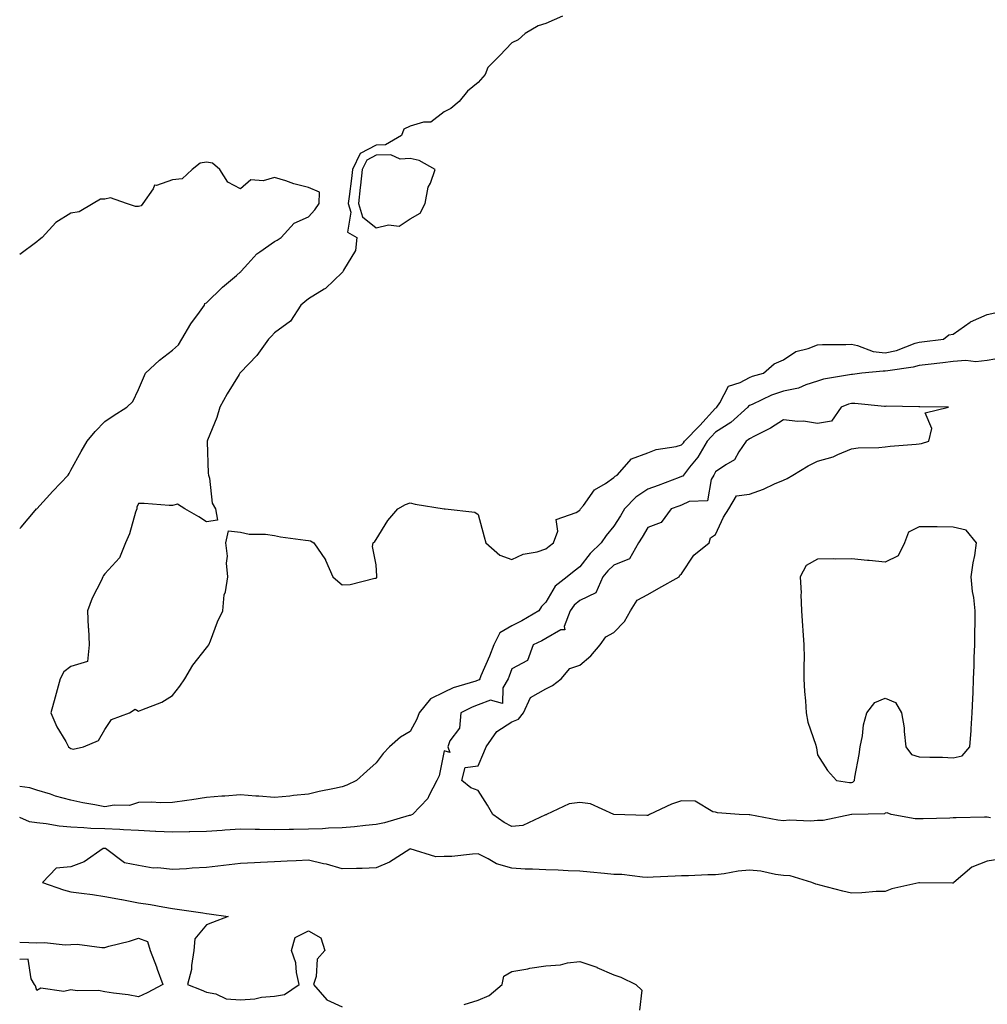
# Model space of a CAD drawing. Units: inches. Extents: x 907763 to 910403, y 7245098 to 7247738.
# Drawn here: x 907763 to 908048, y 7247026 to 7247316 of the extents above; entities that cross this region are included whole.
import ezdxf

# ---------------------------------------------------------------- set-up
doc = ezdxf.new("R2010")
doc.units = ezdxf.units.IN
doc.header["$MEASUREMENT"] = 0
doc.layers.add('Contour_90777245', color=7, linetype='Continuous', true_color=0x5ad531)

msp = doc.modelspace()

# ---------------------------------------------------------------- linework, layer by layer
at = {"layer": 'Contour_90777245'}
for points in [[(907922.95, 7247317.02, 3303), (907918.05, 7247314.93, 3303), (907915.8, 7247314.17, 3303), (907911.89, 7247311.92, 3303), (907909.91, 7247310.06, 3303), (907908.05, 7247309.2, 3303), (907904.51, 7247305.46, 3303), (907900.95, 7247301.92, 3303), (907900.13, 7247299.85, 3303), (907898.05, 7247297.55, 3303), (907894.96, 7247295.01, 3303), (907892.5, 7247291.92, 3303), (907890.07, 7247289.9, 3303), (907888.05, 7247288.84, 3303), (907884.12, 7247285.85, 3303), (907881.98, 7247285.85, 3303), (907878.05, 7247284.66, 3303), (907876.18, 7247283.79, 3303), (907875.54, 7247281.92, 3303), (907870.82, 7247279.15, 3303), (907868.05, 7247279.07, 3303), (907863.33, 7247276.64, 3303), (907861.04, 7247271.92, 3303), (907860.74, 7247269.23, 3303), (907860.05, 7247263.92, 3303), (907859.82, 7247261.92, 3303), (907860.62, 7247259.34, 3303), (907859.57, 7247253.44, 3303), (907862.37, 7247251.92, 3303), (907861.91, 7247248.05, 3303), (907858.43, 7247242.29, 3303), (907858.31, 7247241.92, 3303), (907858.21, 7247241.76, 3303), (907858.05, 7247241.59, 3303), (907853.15, 7247236.82, 3303), (907852.76, 7247236.63, 3303), (907848.05, 7247233.84, 3303), (907847.05, 7247232.92, 3303), (907845.86, 7247231.92, 3303), (907842.75, 7247227.21, 3303), (907838.05, 7247223.76, 3303), (907837.19, 7247222.79, 3303), (907836.35, 7247221.92, 3303), (907832.87, 7247217.1, 3303), (907828.05, 7247212.13, 3303), (907827.96, 7247212.01, 3303), (907827.88, 7247211.92, 3303), (907827.63, 7247211.5, 3303), (907824.17, 7247205.8, 3303), (907821.99, 7247201.92, 3303), (907821.12, 7247198.85, 3303), (907818.31, 7247192.17, 3303), (907818.22, 7247191.92, 3303), (907818.25, 7247191.72, 3303), (907818.56, 7247182.43, 3303), (907818.66, 7247181.92, 3303), (907818.93, 7247181.04, 3303), (907819.76, 7247173.63, 3303), (907820.74, 7247171.92, 3303), (907821.32, 7247168.65, 3303), (907818.05, 7247168.18, 3303), (907815.79, 7247169.66, 3303), (907811.62, 7247171.92, 3303), (907809.48, 7247173.36, 3303), (907808.05, 7247172.98, 3303), (907807.01, 7247172.96, 3303), (907799.67, 7247173.54, 3303), (907798.05, 7247173.52, 3303), (907797.54, 7247172.43, 3303), (907797.47, 7247171.92, 3303), (907797.15, 7247171.02, 3303), (907795.38, 7247164.6, 3303), (907794.15, 7247161.92, 3303), (907792.42, 7247157.55, 3303), (907788.05, 7247152.78, 3303), (907787.68, 7247152.29, 3303), (907787.52, 7247151.92, 3303), (907787.07, 7247150.93, 3303), (907784.32, 7247145.65, 3303), (907782.98, 7247141.92, 3303), (907783.2, 7247137.07, 3303), (907783.24, 7247136.72, 3303), (907783.49, 7247131.92, 3303), (907782.96, 7247127.01, 3303), (907778.05, 7247125.56, 3303), (907776.02, 7247123.95, 3303), (907774.88, 7247121.92, 3303), (907773.73, 7247117.59, 3303), (907773.44, 7247116.53, 3303), (907772.22, 7247111.92, 3303), (907773.92, 7247107.79, 3303), (907776.55, 7247103.41, 3303), (907777.36, 7247101.92, 3303), (907777.75, 7247101.62, 3303), (907778.05, 7247101.36, 3303), (907778.8, 7247101.17, 3303), (907781.82, 7247101.92, 3303), (907786.27, 7247103.7, 3303), (907788.05, 7247107.01, 3303), (907790.03, 7247109.95, 3303), (907795.4, 7247111.92, 3303), (907797, 7247112.97, 3303), (907798.05, 7247112.42, 3303), (907798.95, 7247112.82, 3303), (907804.9, 7247115.07, 3303), (907808.05, 7247116.96, 3303), (907810.23, 7247119.74, 3303), (907811.63, 7247121.92, 3303), (907813.99, 7247125.98, 3303), (907818.05, 7247131, 3303), (907818.48, 7247131.49, 3303), (907818.7, 7247131.92, 3303), (907819.18, 7247133.05, 3303), (907821.24, 7247138.73, 3303), (907822.89, 7247141.92, 3303), (907823.29, 7247146.68, 3303), (907823.63, 7247147.5, 3303), (907824.3, 7247151.92, 3303), (907823.98, 7247155.99, 3303), (907824.2, 7247158.07, 3303), (907823.71, 7247161.92, 3303), (907824.51, 7247165.46, 3303), (907828.05, 7247165.12, 3303), (907830.6, 7247164.48, 3303), (907835.43, 7247164.55, 3303), (907838.05, 7247164.12, 3303), (907839.85, 7247163.72, 3303), (907847.21, 7247162.76, 3303), (907848.05, 7247162.6, 3303), (907848.64, 7247162.51, 3303), (907849.64, 7247161.92, 3303), (907853.1, 7247156.97, 3303), (907853.14, 7247156.82, 3303), (907855.23, 7247151.92, 3303), (907856.78, 7247150.65, 3303), (907858.05, 7247149.57, 3303), (907860.33, 7247149.64, 3303), (907867.66, 7247151.53, 3303), (907868.05, 7247151.55, 3303), (907868.2, 7247151.77, 3303), (907868.23, 7247151.92, 3303), (907868.26, 7247152.13, 3303), (907868.05, 7247155.47, 3303), (907866.99, 7247160.86, 3303), (907867.13, 7247161.92, 3303), (907867.6, 7247162.37, 3303), (907868.05, 7247162.89, 3303), (907871.47, 7247168.5, 3303), (907874.42, 7247171.92, 3303), (907876.68, 7247173.29, 3303), (907878.05, 7247173.69, 3303), (907879.49, 7247173.36, 3303), (907888.03, 7247171.95, 3303), (907888.05, 7247171.94, 3303), (907888.06, 7247171.94, 3303), (907888.41, 7247171.92, 3303), (907897.13, 7247171, 3303), (907898.05, 7247170.29, 3303), (907899.86, 7247163.73, 3303), (907900.3, 7247161.92, 3303), (907904.47, 7247158.35, 3303), (907908.05, 7247157.01, 3303), (907911.31, 7247158.66, 3303), (907915.46, 7247159.33, 3303), (907918.05, 7247160.15, 3303), (907919.03, 7247160.94, 3303), (907920.29, 7247161.92, 3303), (907921.57, 7247165.44, 3303), (907921.12, 7247168.85, 3303), (907926.99, 7247170.87, 3303), (907928.05, 7247171.61, 3303), (907928.17, 7247171.8, 3303), (907928.26, 7247171.92, 3303), (907929.08, 7247172.95, 3303), (907932.39, 7247177.58, 3303), (907935.6, 7247179.47, 3303), (907938.05, 7247181.17, 3303), (907938.42, 7247181.56, 3303), (907939.04, 7247181.92, 3303), (907943.27, 7247186.7, 3303), (907948.05, 7247188.45, 3303), (907950.57, 7247189.4, 3303), (907956.46, 7247190.33, 3303), (907958.05, 7247190.77, 3303), (907958.57, 7247191.4, 3303), (907958.88, 7247191.92, 3303), (907963.42, 7247196.55, 3303), (907968.05, 7247201.62, 3303), (907968.23, 7247201.73, 3303), (907968.44, 7247201.92, 3303), (907969.34, 7247203.21, 3303), (907971.83, 7247208.14, 3303), (907975.28, 7247209.15, 3303), (907978.05, 7247210.67, 3303), (907978.93, 7247211.04, 3303), (907982.13, 7247211.92, 3303), (907985.3, 7247214.67, 3303), (907988.05, 7247215.88, 3303), (907991.66, 7247218.31, 3303), (907995.33, 7247219.2, 3303), (907998.05, 7247220.28, 3303), (907999.57, 7247220.41, 3303), (908006.45, 7247220.32, 3303), (908008.05, 7247220.44, 3303), (908009.89, 7247220.07, 3303), (908014.43, 7247218.3, 3303), (908018.05, 7247217.88, 3303), (908021.34, 7247218.64, 3303), (908026.84, 7247220.71, 3303), (908028.05, 7247221.07, 3303), (908028.82, 7247221.16, 3303), (908035.17, 7247221.92, 3303), (908036.76, 7247223.21, 3303), (908038.05, 7247223.41, 3303), (908043.01, 7247226.96, 3303), (908043.12, 7247226.99, 3303), (908048.05, 7247229.17, 3303), (908050.28, 7247229.68, 3303)], [(907763, 7247166.15, 3302), (907763.42, 7247166.55, 3302), (907767.61, 7247171.47, 3302), (907767.99, 7247171.92, 3302), (907768.01, 7247171.96, 3302), (907768.05, 7247172, 3302), (907772.8, 7247177.17, 3302), (907777.3, 7247181.92, 3302), (907777.57, 7247182.4, 3302), (907778.05, 7247183.34, 3302), (907781.09, 7247188.88, 3302), (907782.85, 7247191.92, 3302), (907785.23, 7247194.74, 3302), (907788.05, 7247197.68, 3302), (907790.56, 7247199.4, 3302), (907794.61, 7247201.92, 3302), (907796.38, 7247203.59, 3302), (907798.05, 7247207.13, 3302), (907799.47, 7247210.5, 3302), (907800.08, 7247211.92, 3302), (907804.24, 7247215.73, 3302), (907808.05, 7247218.71, 3302), (907809.75, 7247220.22, 3302), (907810.8, 7247221.92, 3302), (907813.47, 7247226.49, 3302), (907815.99, 7247229.87, 3302), (907817.47, 7247231.92, 3302), (907817.57, 7247232.41, 3302), (907818.05, 7247232.6, 3302), (907822.72, 7247237.25, 3302), (907826.84, 7247240.71, 3302), (907828.05, 7247241.74, 3302), (907828.15, 7247241.81, 3302), (907828.24, 7247241.92, 3302), (907830.24, 7247244.11, 3302), (907832.88, 7247247.09, 3302), (907833.79, 7247247.65, 3302), (907838.05, 7247250.65, 3302), (907838.86, 7247251.12, 3302), (907840, 7247251.92, 3302), (907843.83, 7247256.14, 3302), (907848.05, 7247257.95, 3302), (907849.95, 7247260.03, 3302), (907851.28, 7247261.92, 3302), (907851.37, 7247265.24, 3302), (907848.05, 7247266.63, 3302), (907843.76, 7247267.63, 3302), (907841.46, 7247268.51, 3302), (907838.05, 7247269.53, 3302), (907834.71, 7247268.58, 3302), (907831.11, 7247268.86, 3302), (907828.05, 7247266.23, 3302), (907824.32, 7247268.19, 3302), (907821.96, 7247271.92, 3302), (907819.85, 7247273.73, 3302), (907818.05, 7247274.04, 3302), (907816.2, 7247273.77, 3302), (907813.83, 7247271.92, 3302), (907810.86, 7247269.11, 3302), (907808.05, 7247268.85, 3302), (907803.31, 7247267.18, 3302), (907802.69, 7247267.27, 3302), (907802.31, 7247266.18, 3302), (907799.29, 7247261.92, 3302), (907798.76, 7247261.21, 3302), (907798.05, 7247261.02, 3302), (907797.15, 7247261.02, 3302), (907794.44, 7247261.92, 3302), (907789.73, 7247263.6, 3302), (907788.05, 7247263.16, 3302), (907786.79, 7247263.19, 3302), (907784.68, 7247261.92, 3302), (907780.51, 7247259.46, 3302), (907778.05, 7247259.08, 3302), (907773.64, 7247256.33, 3302), (907769.61, 7247251.92, 3302), (907768.77, 7247251.2, 3302), (907768.05, 7247250.64, 3302), (907763.06, 7247246.91, 3302), (907763.02, 7247246.89, 3302), (907763, 7247246.88, 3302)], [(908052.61, 7247216.48, 3302), (908048.05, 7247215.67, 3302), (908044.68, 7247215.29, 3302), (908041.74, 7247215.61, 3302), (908038.05, 7247215.33, 3302), (908034.99, 7247214.98, 3302), (908030.64, 7247214.51, 3302), (908028.05, 7247214.21, 3302), (908026.27, 7247213.7, 3302), (908018.78, 7247212.65, 3302), (908018.05, 7247212.49, 3302), (908017.41, 7247212.55, 3302), (908011.09, 7247211.92, 3302), (908008.43, 7247211.54, 3302), (908008.05, 7247211.53, 3302), (908007.53, 7247211.4, 3302), (907999.82, 7247210.15, 3302), (907998.05, 7247209.61, 3302), (907994.66, 7247208.53, 3302), (907992.47, 7247207.5, 3302), (907988.05, 7247206.61, 3302), (907984.56, 7247205.41, 3302), (907978.8, 7247202.66, 3302), (907978.05, 7247202.35, 3302), (907977.77, 7247202.2, 3302), (907977.57, 7247201.92, 3302), (907972.56, 7247197.41, 3302), (907968.05, 7247194.56, 3302), (907966.79, 7247193.18, 3302), (907965.55, 7247191.92, 3302), (907962.78, 7247187.19, 3302), (907960.37, 7247184.24, 3302), (907958.55, 7247181.92, 3302), (907958.36, 7247181.61, 3302), (907958.05, 7247181.45, 3302), (907957.31, 7247181.18, 3302), (907951.09, 7247178.88, 3302), (907948.05, 7247177.76, 3302), (907944.53, 7247175.44, 3302), (907941.2, 7247171.92, 3302), (907940.03, 7247169.94, 3302), (907938.05, 7247166.89, 3302), (907935.81, 7247164.16, 3302), (907934.37, 7247161.92, 3302), (907931.13, 7247158.84, 3302), (907928.05, 7247154.89, 3302), (907926.38, 7247153.59, 3302), (907924.33, 7247151.92, 3302), (907920.76, 7247149.21, 3302), (907918.05, 7247144.48, 3302), (907916.75, 7247143.22, 3302), (907915.98, 7247141.92, 3302), (907910.96, 7247139.01, 3302), (907908.05, 7247137.55, 3302), (907904.49, 7247135.47, 3302), (907902.74, 7247131.92, 3302), (907901.4, 7247128.57, 3302), (907898.91, 7247122.78, 3302), (907898.55, 7247121.92, 3302), (907898.37, 7247121.6, 3302), (907898.05, 7247121.48, 3302), (907897.36, 7247121.23, 3302), (907890.76, 7247119.21, 3302), (907888.05, 7247118, 3302), (907884, 7247115.97, 3302), (907880.73, 7247111.92, 3302), (907879.97, 7247110, 3302), (907878.05, 7247106.36, 3302), (907875.22, 7247104.75, 3302), (907872.01, 7247101.92, 3302), (907870.06, 7247099.92, 3302), (907868.05, 7247097.19, 3302), (907865.27, 7247094.7, 3302), (907862.24, 7247091.92, 3302), (907859.38, 7247090.59, 3302), (907858.05, 7247090.11, 3302), (907855.75, 7247089.62, 3302), (907851.29, 7247088.68, 3302), (907848.05, 7247087.96, 3302), (907843.67, 7247087.55, 3302), (907842.58, 7247087.39, 3302), (907838.05, 7247087, 3302), (907833.46, 7247087.34, 3302), (907832.59, 7247087.38, 3302), (907828.05, 7247087.7, 3302), (907823.49, 7247087.37, 3302), (907822.58, 7247087.39, 3302), (907818.05, 7247086.97, 3302), (907813.69, 7247086.28, 3302), (907812.25, 7247086.12, 3302), (907808.05, 7247085.51, 3302), (907804.55, 7247085.43, 3302), (907801.71, 7247085.57, 3302), (907798.05, 7247085.49, 3302), (907795.32, 7247084.65, 3302), (907790.88, 7247084.75, 3302), (907788.05, 7247084.22, 3302), (907785.16, 7247084.81, 3302), (907781.56, 7247085.43, 3302), (907778.05, 7247086.18, 3302), (907773.53, 7247087.4, 3302), (907772.05, 7247087.93, 3302), (907768.05, 7247089.15, 3302), (907765.95, 7247089.82, 3302), (907763, 7247090.25, 3302)], [(908049.04, 7247080.93, 3301), (908048.05, 7247081.21, 3301), (908047.28, 7247081.16, 3301), (908038.96, 7247081.01, 3301), (908038.05, 7247080.94, 3301), (908037.03, 7247080.9, 3301), (908029.25, 7247080.72, 3301), (908028.05, 7247080.68, 3301), (908026.81, 7247080.69, 3301), (908019.77, 7247081.92, 3301), (908018.58, 7247082.45, 3301), (908018.05, 7247082.36, 3301), (908017.81, 7247082.16, 3301), (908008.18, 7247081.92, 3301), (908008.05, 7247081.91, 3301), (907999.77, 7247080.19, 3301), (907998.05, 7247080.18, 3301), (907996.15, 7247080.02, 3301), (907989.71, 7247080.27, 3301), (907988.05, 7247080.08, 3301), (907986.37, 7247080.24, 3301), (907978.15, 7247081.81, 3301), (907978.05, 7247081.83, 3301), (907977.96, 7247081.82, 3301), (907974.97, 7247081.92, 3301), (907968.56, 7247082.43, 3301), (907968.05, 7247082.63, 3301), (907967.23, 7247082.73, 3301), (907962.01, 7247085.88, 3301), (907958.05, 7247086.02, 3301), (907955.02, 7247084.95, 3301), (907948.62, 7247081.92, 3301), (907948.25, 7247081.72, 3301), (907948.05, 7247081.67, 3301), (907947.79, 7247081.66, 3301), (907938.06, 7247081.91, 3301), (907938.05, 7247081.91, 3301), (907938.03, 7247081.92, 3301), (907931.23, 7247085.1, 3301), (907928.05, 7247085.5, 3301), (907924.9, 7247085.06, 3301), (907918.21, 7247081.92, 3301), (907918.11, 7247081.86, 3301), (907918.05, 7247081.85, 3301), (907917.96, 7247081.83, 3301), (907911.23, 7247078.74, 3301), (907908.05, 7247078.38, 3301), (907905.73, 7247079.6, 3301), (907902.46, 7247081.92, 3301), (907900.85, 7247084.72, 3301), (907898.05, 7247089.01, 3301), (907895.9, 7247089.77, 3301), (907893.29, 7247091.92, 3301), (907894.22, 7247095.75, 3301), (907898.05, 7247096.33, 3301), (907899.76, 7247100.2, 3301), (907900.47, 7247101.92, 3301), (907903.58, 7247106.39, 3301), (907908.05, 7247109.28, 3301), (907909.93, 7247110.04, 3301), (907911.41, 7247111.92, 3301), (907913.51, 7247116.45, 3301), (907918.05, 7247118.98, 3301), (907919.99, 7247119.98, 3301), (907922.55, 7247121.92, 3301), (907925.07, 7247124.91, 3301), (907928.05, 7247125.9, 3301), (907931.26, 7247128.71, 3301), (907934.02, 7247131.92, 3301), (907935.73, 7247134.24, 3301), (907938.05, 7247135.52, 3301), (907941.22, 7247138.76, 3301), (907942.99, 7247141.92, 3301), (907944.92, 7247145.05, 3301), (907948.05, 7247146.74, 3301), (907951.36, 7247148.61, 3301), (907957.29, 7247151.92, 3301), (907957.49, 7247152.48, 3301), (907958.05, 7247152.83, 3301), (907961.66, 7247158.32, 3301), (907966.2, 7247161.92, 3301), (907966.51, 7247163.46, 3301), (907968.05, 7247164.39, 3301), (907970.42, 7247169.55, 3301), (907971.97, 7247171.92, 3301), (907974.21, 7247175.76, 3301), (907978.05, 7247176.24, 3301), (907982.17, 7247177.8, 3301), (907985.45, 7247179.32, 3301), (907988.05, 7247180.44, 3301), (907989.09, 7247180.88, 3301), (907990.76, 7247181.92, 3301), (907995.33, 7247184.64, 3301), (907998.05, 7247185.98, 3301), (908002.72, 7247187.24, 3301), (908004.11, 7247187.98, 3301), (908008.05, 7247189.61, 3301), (908010.07, 7247189.91, 3301), (908016.16, 7247190.03, 3301), (908018.05, 7247190.25, 3301), (908019.49, 7247190.47, 3301), (908027.1, 7247190.97, 3301), (908028.05, 7247191.1, 3301), (908028.73, 7247191.25, 3301), (908030.86, 7247191.92, 3301), (908031.75, 7247195.62, 3301), (908029.77, 7247200.2, 3301), (908036.66, 7247201.92, 3301), (908028.18, 7247202.05, 3301), (908028.05, 7247202.04, 3301), (908027.95, 7247202.02, 3301), (908018.32, 7247202.19, 3301), (908018.05, 7247202.15, 3301), (908017.82, 7247202.15, 3301), (908009.1, 7247202.97, 3301), (908008.05, 7247202.96, 3301), (908007.22, 7247202.75, 3301), (908005.06, 7247201.92, 3301), (908002.23, 7247197.74, 3301), (907998.05, 7247197.12, 3301), (907993.91, 7247197.78, 3301), (907992.25, 7247197.71, 3301), (907988.05, 7247198.19, 3301), (907984.26, 7247195.71, 3301), (907979.51, 7247193.38, 3301), (907978.05, 7247192.59, 3301), (907977.69, 7247192.28, 3301), (907977.07, 7247191.92, 3301), (907974.91, 7247188.78, 3301), (907973.59, 7247186.38, 3301), (907971.08, 7247184.95, 3301), (907968.05, 7247182.82, 3301), (907967.74, 7247182.23, 3301), (907967.49, 7247181.92, 3301), (907966.73, 7247180.6, 3301), (907965.62, 7247174.35, 3301), (907960.24, 7247174.11, 3301), (907958.05, 7247173.05, 3301), (907957.22, 7247172.75, 3301), (907954.96, 7247171.92, 3301), (907951.98, 7247167.98, 3301), (907948.05, 7247166.52, 3301), (907946.38, 7247163.59, 3301), (907945.31, 7247161.92, 3301), (907942.67, 7247157.29, 3301), (907938.05, 7247155.38, 3301), (907936.28, 7247153.69, 3301), (907934.86, 7247151.92, 3301), (907932.75, 7247147.21, 3301), (907928.05, 7247145.01, 3301), (907926.36, 7247143.62, 3301), (907925.21, 7247141.92, 3301), (907923.41, 7247137.28, 3301), (907923.6, 7247136.37, 3301), (907922.45, 7247136.32, 3301), (907918.05, 7247133.79, 3301), (907916.85, 7247133.11, 3301), (907914.34, 7247131.92, 3301), (907912.65, 7247127.32, 3301), (907908.05, 7247124.83, 3301), (907907.24, 7247122.73, 3301), (907906.9, 7247121.92, 3301), (907905.33, 7247119.21, 3301), (907905.29, 7247114.68, 3301), (907901.71, 7247115.58, 3301), (907898.05, 7247114.22, 3301), (907896.37, 7247113.6, 3301), (907892.97, 7247111.92, 3301), (907892.6, 7247107.37, 3301), (907889.72, 7247103.6, 3301), (907889.12, 7247101.92, 3301), (907889.71, 7247100.25, 3301), (907888.05, 7247100.7, 3301), (907886.63, 7247093.34, 3301), (907885.96, 7247091.92, 3301), (907883.59, 7247087.46, 3301), (907883.28, 7247086.69, 3301), (907878.79, 7247081.92, 3301), (907878.25, 7247081.72, 3301), (907878.05, 7247081.71, 3301), (907877.76, 7247081.64, 3301), (907870.47, 7247079.51, 3301), (907868.05, 7247078.99, 3301), (907864.85, 7247078.72, 3301), (907861.69, 7247078.28, 3301), (907858.05, 7247078, 3301), (907854.02, 7247077.9, 3301), (907852.24, 7247077.73, 3301), (907848.05, 7247077.63, 3301), (907843.68, 7247077.55, 3301), (907842.44, 7247077.54, 3301), (907838.05, 7247077.46, 3301), (907833.66, 7247077.53, 3301), (907832.39, 7247077.58, 3301), (907828.05, 7247077.65, 3301), (907823.45, 7247077.32, 3301), (907822.71, 7247077.26, 3301), (907818.05, 7247076.94, 3301), (907813.15, 7247076.82, 3301), (907812.95, 7247076.81, 3301), (907808.05, 7247076.71, 3301), (907803.11, 7247076.98, 3301), (907802.99, 7247076.98, 3301), (907798.05, 7247077.24, 3301), (907793.6, 7247077.48, 3301), (907792.48, 7247077.49, 3301), (907788.05, 7247077.7, 3301), (907783.94, 7247077.82, 3301), (907781.91, 7247078.05, 3301), (907778.05, 7247078.19, 3301), (907774.66, 7247078.53, 3301), (907770.81, 7247079.16, 3301), (907768.05, 7247079.47, 3301), (907765.92, 7247079.79, 3301), (907763, 7247081.03, 3301)], [(908051.22, 7247068.75, 3300), (908048.05, 7247068.26, 3300), (908043.52, 7247066.45, 3300), (908038.29, 7247061.92, 3300), (908038.18, 7247061.79, 3300), (908038.05, 7247061.74, 3300), (908037.87, 7247061.74, 3300), (908028.11, 7247061.86, 3300), (908028.05, 7247061.86, 3300), (908027.96, 7247061.83, 3300), (908019.95, 7247060.02, 3300), (908018.05, 7247059.32, 3300), (908015.39, 7247059.26, 3300), (908011.11, 7247058.86, 3300), (908008.05, 7247058.8, 3300), (908005.53, 7247059.4, 3300), (907998.79, 7247061.18, 3300), (907998.05, 7247061.36, 3300), (907997.57, 7247061.43, 3300), (907996.41, 7247061.92, 3300), (907990.05, 7247063.92, 3300), (907988.05, 7247063.98, 3300), (907985.69, 7247064.28, 3300), (907981.35, 7247065.22, 3300), (907978.05, 7247065.55, 3300), (907974.74, 7247065.23, 3300), (907970.59, 7247064.46, 3300), (907968.05, 7247064.17, 3300), (907965.78, 7247064.2, 3300), (907960.02, 7247063.89, 3300), (907958.05, 7247063.91, 3300), (907956.18, 7247063.8, 3300), (907949.62, 7247063.49, 3300), (907948.05, 7247063.39, 3300), (907946.51, 7247063.46, 3300), (907940.38, 7247064.25, 3300), (907938.05, 7247064.33, 3300), (907935.36, 7247064.61, 3300), (907931.1, 7247064.97, 3300), (907928.05, 7247065.3, 3300), (907924.58, 7247065.39, 3300), (907921.67, 7247065.54, 3300), (907918.05, 7247065.63, 3300), (907914.1, 7247065.87, 3300), (907911.97, 7247065.84, 3300), (907908.05, 7247066.11, 3300), (907903.51, 7247067.38, 3300), (907901.06, 7247068.91, 3300), (907898.05, 7247070.38, 3300), (907896.44, 7247070.31, 3300), (907890.35, 7247069.62, 3300), (907888.05, 7247069.54, 3300), (907885.58, 7247069.45, 3300), (907878.1, 7247071.87, 3300), (907878.05, 7247071.87, 3300), (907877.92, 7247071.79, 3300), (907872.01, 7247067.96, 3300), (907868.05, 7247066.29, 3300), (907863.87, 7247066.1, 3300), (907862.22, 7247066.09, 3300), (907858.05, 7247065.91, 3300), (907853.42, 7247067.29, 3300), (907852.53, 7247067.44, 3300), (907848.05, 7247068.51, 3300), (907844.46, 7247068.33, 3300), (907841.78, 7247068.19, 3300), (907838.05, 7247067.99, 3300), (907833.95, 7247067.82, 3300), (907832.22, 7247067.75, 3300), (907828.05, 7247067.57, 3300), (907823.05, 7247066.92, 3300), (907818.05, 7247066.36, 3300), (907813.83, 7247066.14, 3300), (907812.12, 7247065.98, 3300), (907808.05, 7247065.76, 3300), (907803.7, 7247066.27, 3300), (907802.29, 7247066.16, 3300), (907798.05, 7247066.94, 3300), (907793.88, 7247067.75, 3300), (907788.33, 7247071.92, 3300), (907788.07, 7247071.94, 3300), (907788.05, 7247071.94, 3300), (907788.03, 7247071.95, 3300), (907787.61, 7247071.92, 3300), (907781.98, 7247067.99, 3300), (907778.05, 7247066.5, 3300), (907773.77, 7247066.2, 3300), (907769.75, 7247061.92, 3300), (907775.9, 7247059.77, 3300), (907778.05, 7247059.21, 3300), (907781.22, 7247058.76, 3300), (907784.5, 7247058.37, 3300), (907788.05, 7247057.82, 3300), (907793.02, 7247056.95, 3300), (907793.07, 7247056.95, 3300), (907798.05, 7247055.98, 3300), (907801.58, 7247055.45, 3300), (907805.19, 7247054.78, 3300), (907808.05, 7247054.32, 3300), (907810.1, 7247053.97, 3300), (907817.01, 7247052.96, 3300), (907818.05, 7247052.8, 3300), (907818.84, 7247052.71, 3300), (907824.39, 7247051.92, 3300), (907819.83, 7247050.14, 3300), (907818.05, 7247049.47, 3300), (907814.62, 7247045.35, 3300), (907814.3, 7247041.92, 3300), (907813.59, 7247037.47, 3300), (907813.64, 7247036.33, 3300), (907812.47, 7247031.92, 3300), (907816.49, 7247030.37, 3300), (907818.05, 7247029.63, 3300), (907820.79, 7247029.19, 3300), (907823.83, 7247027.7, 3300), (907828.05, 7247027.4, 3300), (907832.29, 7247027.68, 3300), (907834.27, 7247028.13, 3300), (907838.05, 7247028.47, 3300), (907841.05, 7247028.92, 3300), (907845.39, 7247031.92, 3300), (907844.59, 7247035.38, 3300), (907844.39, 7247038.26, 3300), (907843.09, 7247041.92, 3300), (907844.21, 7247045.76, 3300), (907848.05, 7247047.65, 3300), (907851.72, 7247045.59, 3300), (907852.93, 7247041.92, 3300), (907850.63, 7247039.34, 3300), (907850.38, 7247034.25, 3300), (907849.58, 7247031.92, 3300), (907853.49, 7247027.36, 3300), (907858.05, 7247025.28, 3300)], [(907763, 7247044.4, 3300), (907765.67, 7247044.3, 3300), (907768.05, 7247044.15, 3300), (907770.35, 7247044.22, 3300), (907776.37, 7247043.6, 3300), (907778.05, 7247043.69, 3300), (907779.9, 7247043.77, 3300), (907787.2, 7247042.77, 3300), (907788.05, 7247042.82, 3300), (907789.3, 7247043.18, 3300), (907795.32, 7247044.65, 3300), (907798.05, 7247045.52, 3300), (907800.65, 7247044.53, 3300), (907801.47, 7247041.92, 3300), (907803.27, 7247037.13, 3300), (907803.52, 7247036.45, 3300), (907805.2, 7247031.92, 3300), (907800.56, 7247029.41, 3300), (907798.05, 7247028.23, 3300)], [(907798.05, 7247028.23, 3300), (907794.96, 7247028.83, 3300), (907790.63, 7247029.33, 3300), (907788.05, 7247029.78, 3300), (907786.25, 7247030.12, 3300), (907779.92, 7247030.05, 3300), (907778.05, 7247030.3, 3300), (907776, 7247029.87, 3300), (907769.21, 7247030.77, 3300), (907768.05, 7247030.15, 3300), (907767.63, 7247031.51, 3300), (907767.35, 7247031.92, 3300), (907766.36, 7247033.61, 3300), (907765.49, 7247039.36, 3300), (907763, 7247039.26, 3300)], [(907893.95, 7247026.02, 3300), (907898.05, 7247027.28, 3300), (907901.31, 7247028.67, 3300), (907905.2, 7247031.92, 3300), (907905.66, 7247034.3, 3300), (907908.05, 7247035.75, 3300), (907912.68, 7247036.55, 3300), (907913.27, 7247036.7, 3300), (907918.05, 7247037.38, 3300), (907922.3, 7247037.66, 3300), (907924.38, 7247038.25, 3300), (907928.05, 7247038.62, 3300), (907933.02, 7247036.96, 3300), (907933.07, 7247036.94, 3300), (907938.05, 7247034.78, 3300), (907940.15, 7247034.02, 3300), (907944.57, 7247031.92, 3300), (907946.32, 7247030.19, 3300), (907945.64, 7247024.33, 3300)]]:
    msp.add_polyline3d(points, dxfattribs=at)
for points in [[(907878.05, 7247257.39, 3304), (907880.96, 7247259.02, 3304), (907882.52, 7247261.92, 3304), (907883.33, 7247266.65, 3304), (907884.04, 7247267.91, 3304), (907885.41, 7247271.92, 3304), (907880.72, 7247274.59, 3304), (907878.05, 7247275.18, 3304), (907875.07, 7247274.9, 3304), (907872.38, 7247276.25, 3304), (907868.05, 7247276.13, 3304), (907865.28, 7247274.69, 3304), (907863.92, 7247271.92, 3304), (907863.4, 7247267.27, 3304), (907863.34, 7247266.64, 3304), (907862.79, 7247261.92, 3304), (907864.04, 7247257.91, 3304), (907868.05, 7247254.68, 3304), (907871.69, 7247255.56, 3304), (907874.78, 7247255.19, 3304)], [(908008.05, 7247091.37, 3302), (908008.46, 7247091.5, 3302), (908008.93, 7247091.92, 3302), (908009.07, 7247092.94, 3302), (908010.34, 7247099.63, 3302), (908010.6, 7247101.92, 3302), (908011.29, 7247105.15, 3302), (908011.65, 7247108.32, 3302), (908012.62, 7247111.92, 3302), (908015, 7247114.98, 3302), (908018.05, 7247116.23, 3302), (908021.06, 7247114.93, 3302), (908022.83, 7247111.92, 3302), (908023.59, 7247107.46, 3302), (908023.58, 7247106.39, 3302), (908024.13, 7247101.92, 3302), (908025.72, 7247099.6, 3302), (908028.05, 7247098.95, 3302), (908031.17, 7247098.8, 3302), (908034.92, 7247098.8, 3302), (908038.05, 7247098.63, 3302), (908040.74, 7247099.23, 3302), (908042.99, 7247101.92, 3302), (908043.31, 7247106.66, 3302), (908043.36, 7247107.22, 3302), (908043.68, 7247111.92, 3302), (908043.84, 7247116.13, 3302), (908043.89, 7247117.77, 3302), (908044.06, 7247121.92, 3302), (908044.2, 7247125.78, 3302), (908044.28, 7247128.15, 3302), (908044.42, 7247131.92, 3302), (908044.45, 7247135.52, 3302), (908044.54, 7247138.41, 3302), (908044.57, 7247141.92, 3302), (908044.12, 7247145.86, 3302), (908043.79, 7247147.66, 3302), (908043.36, 7247151.92, 3302), (908043.9, 7247156.06, 3302), (908044.4, 7247158.27, 3302), (908044.96, 7247161.92, 3302), (908041.85, 7247165.72, 3302), (908038.05, 7247166.57, 3302), (908033.35, 7247166.62, 3302), (908032.75, 7247166.62, 3302), (908028.05, 7247166.68, 3302), (908024.92, 7247165.05, 3302), (908023.66, 7247161.92, 3302), (908021.8, 7247158.17, 3302), (908018.05, 7247156.26, 3302), (908013.26, 7247156.71, 3302), (908012.85, 7247156.72, 3302), (908008.05, 7247157.23, 3302), (908003.31, 7247157.17, 3302), (908002.72, 7247157.24, 3302), (907998.05, 7247157.18, 3302), (907994.72, 7247155.25, 3302), (907992.94, 7247151.92, 3302), (907993.22, 7247147.09, 3302), (907993.18, 7247146.78, 3302), (907993.39, 7247141.92, 3302), (907993.64, 7247137.51, 3302), (907993.79, 7247136.18, 3302), (907994.06, 7247131.92, 3302), (907994.12, 7247127.99, 3302), (907994.01, 7247125.96, 3302), (907994.07, 7247121.92, 3302), (907994.28, 7247118.15, 3302), (907994.54, 7247115.43, 3302), (907994.76, 7247111.92, 3302), (907995.24, 7247109.11, 3302), (907997.63, 7247102.35, 3302), (907997.72, 7247101.92, 3302), (907997.75, 7247101.62, 3302), (907998.05, 7247099.55, 3302), (908001.06, 7247094.93, 3302), (908003.68, 7247091.92, 3302), (908007.5, 7247091.37, 3302)]]:
    msp.add_polyline3d(points, close=True, dxfattribs=at)

doc.saveas('drawing.dxf')
